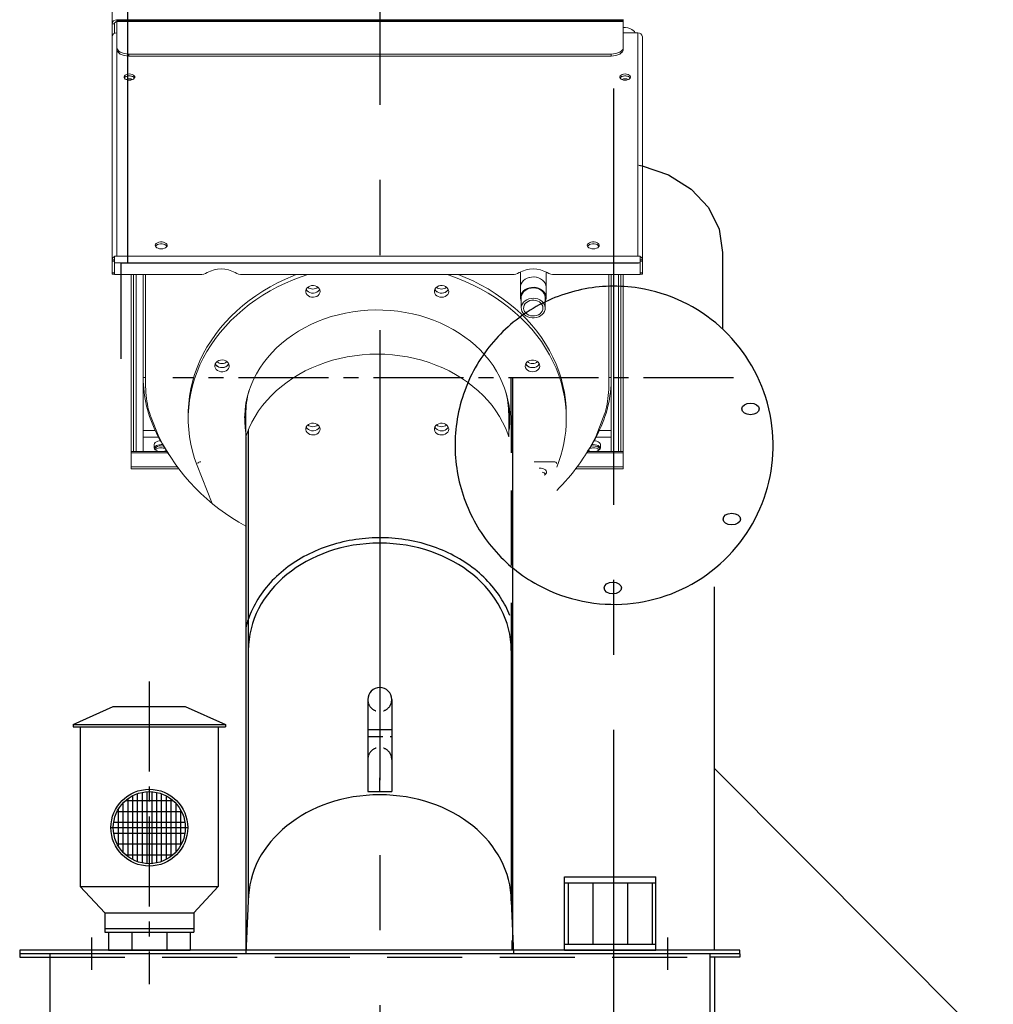
# Model space of a CAD drawing. Extents: x -76232 to -61388, y 38157 to 47645.
# Drawn here: x -64187 to -63376, y 45581 to 46401 of the extents above; entities that cross this region are included whole.
import ezdxf

# ---------------------------------------------------------------- set-up
doc = ezdxf.new("R2010")
doc.units = 0
doc.header["$LTSCALE"] = 50
doc.header["$MEASUREMENT"] = 0
for name, pattern in [('CENTER', [2, 1.25, -0.25, 0.25, -0.25]), ('CONTINUA', [0]), ('LINEA-LINEETTA', [2, 1.25, -0.25, 0.25, -0.25]), ('LINEA-LINEETTA2', [1.125, 0.75, -0.125, 0.125, -0.125]), ('NASCOSTA', [0.375, 0.25, -0.125])]:
    doc.linetypes.add(name, pattern=pattern)
doc.layers.get('0').update_dxf_attribs({"linetype": 'CONTINUA'})
for name, color, linetype in [('ASSI', 3, 'CENTER'), ('DIS_TEMP', 7, 'CONTINUA'), ('TRATT', 3, 'NASCOSTA')]:
    doc.layers.add(name, color=color, linetype=linetype)

msp = doc.modelspace()

# ---------------------------------------------------------------- linework, layer by layer
at = {"color": 7, "linetype": 'Continuous', "lineweight": 15}
for p, q in [((-64110.11, 46397.57), (-64110.11, 46605.78)), ((-64108.11, 46397.57), (-64110.11, 46397.57)), ((-64110.11, 46397.57), (-64110.11, 46388.56)), ((-64108.11, 46397.57), (-64108.11, 46389.51)), ((-64106.11, 46401.15), (-64106.11, 46400.8)), ((-64106.11, 46400.8), (-63684.11, 46400.8)), ((-64106.11, 46400.28), (-64106.11, 46400.8)), ((-64106.11, 46399.57), (-64106.11, 46400.28)), ((-64106.11, 46400.28), (-63684.11, 46400.28)), ((-64106.11, 46378.09), (-64106.11, 46399.57)), ((-63684.11, 46399.57), (-64106.11, 46399.57)), ((-63684.11, 46400.8), (-63684.11, 46401.15)), ((-63684.11, 46400.8), (-63684.11, 46400.28)), ((-63684.11, 46400.28), (-63684.11, 46399.57)), ((-63684.11, 46399.57), (-63684.11, 46378.09)), ((-64110.11, 46386.67), (-64110.11, 46388.56)), ((-64110.11, 46200.83), (-64110.11, 46386.67)), ((-63672.11, 46389.95), (-63684.11, 46389.95)), ((-63672.11, 46204.11), (-63672.11, 46389.95)), ((-63668.11, 46386.67), (-63668.11, 46200.83)), ((-64106.11, 46376.45), (-64106.11, 46378.09)), ((-63684.11, 46378.09), (-63684.11, 46376.45)), ((-63694.11, 46372.35), (-64096.11, 46372.35)), ((-64096.11, 46372.35), (-64096.11, 46370.71)), ((-63694.11, 46370.71), (-64096.11, 46370.71)), ((-63694.11, 46370.71), (-63694.11, 46372.35)), ((-64094.11, 46350.81), (-64094.11, 46351.58)), ((-64108.11, 46200.83), (-64110.11, 46200.83)), ((-64110.11, 46199.83), (-64110.11, 46200.83)), ((-64108.11, 46199.83), (-64110.11, 46199.83)), ((-64110.11, 46199.83), (-64110.11, 46190)), ((-64108.11, 46198.54), (-64108.11, 46204.11)), ((-64108.11, 46204.11), (-64106.11, 46204.11)), ((-63670.11, 46198.54), (-64108.11, 46198.54)), ((-64108.11, 46188.71), (-64108.11, 46198.54)), ((-64106.11, 46204.11), (-63672.11, 46204.11)), ((-63670.11, 46204.11), (-63672.11, 46204.11)), ((-63670.11, 46204.11), (-63670.11, 46198.54)), ((-63670.11, 46200.83), (-63668.11, 46200.83)), ((-63668.11, 46199.83), (-63670.11, 46199.83)), ((-63670.11, 46198.54), (-63670.11, 46188.71)), ((-63668.11, 46199.83), (-63668.11, 46200.83)), ((-63668.11, 46190), (-63668.11, 46199.83)), ((-64110.11, 46190), (-64108.11, 46190)), ((-64110.11, 46189.02), (-64110.11, 46190)), ((-63769.76, 46190.84), (-63769.76, 46177.98)), ((-63748.46, 46177.98), (-63748.46, 46190.84)), ((-63670.11, 46190), (-63668.11, 46190)), ((-63668.11, 46190), (-63668.11, 46189.02)), ((-64108.11, 46189.02), (-64110.11, 46189.02)), ((-64036.67, 46188.71), (-64108.11, 46188.71)), ((-64094.11, 46041.37), (-64094.11, 46188.71)), ((-64092.11, 46041.37), (-64092.11, 46188.71)), ((-64084.11, 46188.71), (-64084.11, 46102.84)), ((-64082.11, 46188.71), (-64082.11, 46097.96)), ((-63776.67, 46188.71), (-64001.55, 46188.71)), ((-63670.11, 46188.71), (-63741.55, 46188.71)), ((-63696.11, 46188.71), (-63696.11, 46097.96)), ((-63694.11, 46102.84), (-63694.11, 46188.71)), ((-63686.11, 46188.71), (-63686.11, 46041.37)), ((-63684.11, 46188.71), (-63684.11, 46041.37)), ((-63668.11, 46189.02), (-63670.11, 46189.02)), ((-63769.76, 46177.98), (-63769.76, 46169.37)), ((-63748.46, 46169.37), (-63748.46, 46177.98)), ((-63769.11, 46169.37), (-63769.11, 46160.77)), ((-63749.11, 46160.77), (-63749.11, 46169.37)), ((-64084.11, 46102.84), (-64084.11, 46058.77)), ((-63694.11, 46058.77), (-63694.11, 46102.84)), ((-63998.61, 46080.86), (-63998.61, 46072.15)), ((-63779.61, 46072.15), (-63779.61, 46080.86)), ((-64071.16, 46053.63), (-64077.42, 46069.59)), ((-64046.61, 46072.15), (-64046.61, 46068.71)), ((-63998.61, 46072.15), (-63998.61, 46053.87)), ((-63779.61, 46053.87), (-63779.61, 46072.15)), ((-63731.61, 46068.71), (-63731.61, 46072.15)), ((-63700.81, 46069.59), (-63707.06, 46053.63)), ((-64084.11, 46058.77), (-64084.11, 46053.2)), ((-63694.11, 46053.2), (-63694.11, 46058.77)), ((-64084.11, 46041.72), (-64084.11, 46053.2)), ((-63694.11, 46053.2), (-63694.11, 46041.72)), ((-64084.11, 46041.23), (-64084.11, 46041.72)), ((-64084.11, 46041.72), (-64084.07, 46041.23)), ((-64075.03, 46046.31), (-64075.03, 46045.17)), ((-64075.03, 46045.17), (-64075.03, 46044.02)), ((-63703.2, 46046.31), (-63703.2, 46045.17)), ((-63703.2, 46045.17), (-63703.2, 46044.02)), ((-63694.15, 46041.23), (-63694.11, 46041.72)), ((-63694.11, 46041.72), (-63694.11, 46041.23)), ((-64092.11, 46041.37), (-64094.11, 46041.37)), ((-64094.11, 46041.37), (-64094.11, 46041.23)), ((-64094.11, 46040.08), (-64094.11, 46041.23)), ((-64064.39, 46041.23), (-64094.11, 46041.23)), ((-64063.65, 46040.08), (-64094.11, 46040.08)), ((-64094.11, 46040.08), (-64094.11, 46028.61)), ((-64092.11, 46041.23), (-64092.11, 46041.37)), ((-63684.11, 46040.08), (-63714.57, 46040.08)), ((-63684.11, 46041.23), (-63713.83, 46041.23)), ((-63684.11, 46041.37), (-63686.11, 46041.37)), ((-63686.11, 46041.37), (-63686.11, 46041.23)), ((-63684.11, 46041.23), (-63684.11, 46041.37)), ((-63684.11, 46040.08), (-63684.11, 46041.23)), ((-63684.11, 46028.61), (-63684.11, 46040.08)), ((-64094.11, 46026.91), (-64094.11, 46028.61)), ((-64094.11, 46026.91), (-64054.49, 46026.91)), ((-63742.11, 46032.68), (-63758.26, 46032.68)), ((-63754.11, 46027.52), (-63754.25, 46027.52)), ((-63723.73, 46026.91), (-63684.11, 46026.91)), ((-63684.11, 46028.61), (-63684.11, 46026.91))]:
    msp.add_line(p, q, dxfattribs=at)
for p, q in [((-64097.18, 46577.58), (-64097.18, 46198.5)), ((-63601.4, 46207.16), (-63601.4, 46143.31)), ((-64102.53, 46198.5), (-63671.53, 46198.5)), ((-64102.53, 46118.5), (-64102.53, 46198.5)), ((-63776.03, 45625.9), (-63776.03, 46102.62)), ((-63996.53, 46059.34), (-63996.53, 45666.84)), ((-63998.73, 46053.52), (-63998.73, 45625.9)), ((-63608.03, 45625.9), (-63608.03, 45928.58)), ((-63777.53, 45888.93), (-63777.53, 45666.84)), ((-63375.84, 45544.22), (-63608.03, 45777.24)), ((-64187.03, 45625.9), (-64187.03, 45622.9)), ((-64187.03, 45622.9), (-64187.03, 45619.9)), ((-64187.03, 45619.9), (-64162.03, 45619.9)), ((-63587.02, 45619.9), (-63612.03, 45619.9)), ((-63608.03, 45619.9), (-63608.03, 45563.82))]:
    msp.add_line(p, q)
at = {"color": 8, "linetype": 'Continuous', "lineweight": 15}
for p, q in [((-64110.11, 46388.56), (-64109.38, 46388.56)), ((-64106.11, 46376.45), (-64106.11, 46204.11)), ((-64090.11, 46041.23), (-64090.11, 46188.71)), ((-63688.11, 46188.71), (-63688.11, 46041.23)), ((-64084.11, 46102.84), (-64082.11, 46102.84)), ((-63696.11, 46102.84), (-63694.11, 46102.84)), ((-64074.13, 46058.77), (-64084.11, 46058.77)), ((-63694.11, 46058.77), (-63704.09, 46058.77)), ((-64084.11, 46053.2), (-64071.35, 46053.2)), ((-64072.38, 46056.73), (-64073.04, 46056.51)), ((-63706.88, 46053.2), (-63694.11, 46053.2)), ((-63705.85, 46056.73), (-63705.18, 46056.51)), ((-64055.77, 46028.61), (-64094.11, 46028.61)), ((-63684.11, 46028.61), (-63722.45, 46028.61))]:
    msp.add_line(p, q, dxfattribs=at)
at = {"color": 252, "linetype": 'NASCOSTA', "ltscale": 5}
for p, q in [((-63777.76, 46102.62), (-63776.98, 45625.9)), ((-64162.03, 45619.9), (-63612.03, 45619.9))]:
    msp.add_line(p, q, dxfattribs=at)
at = {"color": 7, "linetype": 'Continuous', "lineweight": 15, "flags": 128}
for points in [[(-63674.29, 46389.95), (-63674.3, 46390), (-63674.87, 46391.08), (-63675.8, 46392.07), (-63677.04, 46392.94), (-63678.56, 46393.65), (-63680.29, 46394.18), (-63682.16, 46394.51), (-63684.11, 46394.62)], [(-64106.11, 46378.09), (-64105.92, 46376.97), (-64105.35, 46375.89), (-64104.43, 46374.9), (-64103.18, 46374.03), (-64101.67, 46373.32), (-64099.94, 46372.79), (-64098.06, 46372.46), (-64096.11, 46372.35)], [(-63694.11, 46372.35), (-63692.16, 46372.46), (-63690.29, 46372.79), (-63688.56, 46373.32), (-63687.04, 46374.03), (-63685.8, 46374.9), (-63684.87, 46375.89), (-63684.3, 46376.97), (-63684.11, 46378.09)], [(-64096.11, 46370.71), (-64098.06, 46370.82), (-64099.94, 46371.15), (-64101.67, 46371.68), (-64103.18, 46372.39), (-64104.43, 46373.26), (-64105.35, 46374.25), (-64105.92, 46375.33), (-64106.11, 46376.45)], [(-63684.11, 46376.45), (-63684.3, 46375.33), (-63684.87, 46374.25), (-63685.8, 46373.26), (-63687.04, 46372.39), (-63688.56, 46371.68), (-63690.29, 46371.15), (-63692.16, 46370.82), (-63694.11, 46370.71)], [(-64095.61, 46350.66), (-64094.34, 46350.76), (-64093.18, 46351.07), (-64092.21, 46351.55), (-64091.52, 46352.17), (-64091.16, 46352.87), (-64091.16, 46353.61), (-64091.52, 46354.31), (-64092.21, 46354.93), (-64093.18, 46355.41), (-64094.34, 46355.72), (-64095.61, 46355.82), (-64096.88, 46355.72), (-64098.04, 46355.41), (-64099.01, 46354.93), (-64099.71, 46354.31), (-64100.07, 46353.61), (-64100.07, 46352.87), (-64099.71, 46352.17), (-64099.01, 46351.55), (-64098.04, 46351.07), (-64096.88, 46350.76), (-64095.61, 46350.66)], [(-64091.34, 46352.42), (-64091.52, 46352.67), (-64092.21, 46353.29), (-64093.18, 46353.77), (-64094.34, 46354.08), (-64095.61, 46354.18), (-64096.88, 46354.08), (-64098.04, 46353.77), (-64099.01, 46353.29), (-64099.71, 46352.67), (-64099.88, 46352.42)], [(-64099.88, 46352.42), (-64099.4, 46353), (-64098.56, 46353.55), (-64097.48, 46353.95), (-64096.25, 46354.16), (-64094.97, 46354.16), (-64093.74, 46353.95), (-64092.67, 46353.55), (-64091.83, 46353), (-64091.34, 46352.42)], [(-63682.61, 46350.66), (-63683.88, 46350.76), (-63685.04, 46351.07), (-63686.01, 46351.55), (-63686.71, 46352.17), (-63687.07, 46352.87), (-63687.07, 46353.61), (-63686.71, 46354.31), (-63686.01, 46354.93), (-63685.04, 46355.41), (-63683.88, 46355.72), (-63682.61, 46355.82), (-63681.34, 46355.72), (-63680.18, 46355.41), (-63679.21, 46354.93), (-63678.52, 46354.31), (-63678.16, 46353.61), (-63678.16, 46352.87), (-63678.52, 46352.17), (-63679.21, 46351.55), (-63680.18, 46351.07), (-63681.34, 46350.76), (-63682.61, 46350.66)], [(-63686.88, 46352.42), (-63686.71, 46352.67), (-63686.01, 46353.29), (-63685.04, 46353.77), (-63683.88, 46354.08), (-63682.61, 46354.18), (-63681.34, 46354.08), (-63680.18, 46353.77), (-63679.21, 46353.29), (-63678.52, 46352.67), (-63678.34, 46352.42)], [(-63678.34, 46352.42), (-63678.83, 46353), (-63679.67, 46353.55), (-63680.74, 46353.95), (-63681.97, 46354.16), (-63683.25, 46354.16), (-63684.48, 46353.95), (-63685.56, 46353.55), (-63686.4, 46353), (-63686.88, 46352.42)], [(-64069.11, 46210.13), (-64067.76, 46210.24), (-64066.51, 46210.55), (-64065.46, 46211.04), (-64064.67, 46211.68), (-64064.22, 46212.42), (-64064.12, 46213.2), (-64064.4, 46213.96), (-64065.03, 46214.65), (-64065.96, 46215.22), (-64067.12, 46215.63), (-64068.43, 46215.84), (-64069.79, 46215.84), (-64071.1, 46215.63), (-64072.27, 46215.22), (-64073.2, 46214.65), (-64073.82, 46213.96), (-64074.1, 46213.2), (-64074.01, 46212.42), (-64073.55, 46211.68), (-64072.77, 46211.04), (-64071.71, 46210.55), (-64070.46, 46210.24), (-64069.11, 46210.13)], [(-64064.32, 46212.18), (-64064.4, 46212.32), (-64065.03, 46213.02), (-64065.96, 46213.59), (-64067.12, 46213.99), (-64068.43, 46214.2), (-64069.79, 46214.2), (-64071.1, 46213.99), (-64072.27, 46213.59), (-64073.2, 46213.02), (-64073.82, 46212.32), (-64073.9, 46212.18)], [(-64064.32, 46212.18), (-64064.4, 46212.32), (-64065.03, 46213.02), (-64065.96, 46213.59), (-64067.12, 46213.99), (-64068.43, 46214.2), (-64069.79, 46214.2), (-64071.1, 46213.99), (-64072.27, 46213.59), (-64073.2, 46213.02), (-64073.82, 46212.32), (-64073.9, 46212.18)], [(-63709.11, 46210.13), (-63710.46, 46210.24), (-63711.71, 46210.55), (-63712.77, 46211.04), (-63713.55, 46211.68), (-63714.01, 46212.42), (-63714.1, 46213.2), (-63713.82, 46213.96), (-63713.2, 46214.65), (-63712.27, 46215.22), (-63711.1, 46215.63), (-63709.79, 46215.84), (-63708.43, 46215.84), (-63707.12, 46215.63), (-63705.96, 46215.22), (-63705.03, 46214.65), (-63704.4, 46213.96), (-63704.12, 46213.2), (-63704.22, 46212.42), (-63704.67, 46211.68), (-63705.46, 46211.04), (-63706.51, 46210.55), (-63707.76, 46210.24), (-63709.11, 46210.13)], [(-63713.9, 46212.18), (-63713.82, 46212.32), (-63713.2, 46213.02), (-63712.27, 46213.59), (-63711.1, 46213.99), (-63709.79, 46214.2), (-63708.43, 46214.2), (-63707.12, 46213.99), (-63705.96, 46213.59), (-63705.03, 46213.02), (-63704.4, 46212.32), (-63704.32, 46212.18)], [(-63713.9, 46212.18), (-63713.82, 46212.32), (-63713.2, 46213.02), (-63712.27, 46213.59), (-63711.1, 46213.99), (-63709.79, 46214.2), (-63708.43, 46214.2), (-63707.12, 46213.99), (-63705.96, 46213.59), (-63705.03, 46213.02), (-63704.4, 46212.32), (-63704.32, 46212.18)], [(-63956.64, 46188.71), (-63959.12, 46187.72), (-63965.7, 46184.88), (-63972.12, 46181.8), (-63978.35, 46178.46), (-63984.38, 46174.89), (-63990.19, 46171.09), (-63995.78, 46167.07), (-64001.14, 46162.84), (-64006.24, 46158.4), (-64011.08, 46153.78), (-64015.65, 46148.97), (-64019.94, 46143.99), (-64023.93, 46138.85), (-64027.63, 46133.56), (-64031.01, 46128.13), (-64034.08, 46122.58), (-64036.83, 46116.91), (-64039.24, 46111.15), (-64041.33, 46105.3), (-64043.07, 46099.37), (-64044.46, 46093.39), (-64045.51, 46087.35), (-64046.22, 46081.29), (-64046.57, 46075.2), (-64046.61, 46072.15)], [(-63946.96, 46188.71), (-63952.38, 46186.86), (-63959.12, 46184.28), (-63965.7, 46181.44), (-63972.12, 46178.35), (-63978.35, 46175.02), (-63984.38, 46171.45), (-63990.19, 46167.65), (-63995.78, 46163.63), (-64001.14, 46159.4), (-64006.24, 46154.96), (-64011.08, 46150.33), (-64015.65, 46145.53), (-64019.94, 46140.54), (-64023.93, 46135.4), (-64027.63, 46130.11), (-64031.01, 46124.69), (-64034.08, 46119.14), (-64036.83, 46113.47), (-64039.24, 46107.71), (-64041.33, 46101.86), (-64043.07, 46095.93), (-64044.46, 46089.94), (-64045.51, 46083.91), (-64046.22, 46077.84), (-64046.57, 46071.76), (-64046.57, 46065.66), (-64046.22, 46059.57), (-64045.51, 46053.51), (-64044.46, 46047.47), (-64043.07, 46041.49), (-64041.33, 46035.56), (-64039.24, 46029.71), (-64026.66, 45997.93)], [(-63731.61, 46068.71), (-63731.79, 46074.8), (-63732.31, 46080.88), (-63733.19, 46086.93), (-63734.42, 46092.94), (-63735.99, 46098.9), (-63737.9, 46104.79), (-63740.15, 46110.6), (-63742.73, 46116.32), (-63745.63, 46121.93), (-63748.86, 46127.42), (-63752.4, 46132.78), (-63756.25, 46137.99), (-63760.39, 46143.06), (-63764.82, 46147.95), (-63769.53, 46152.67), (-63774.5, 46157.2), (-63779.73, 46161.54), (-63785.21, 46165.67), (-63790.91, 46169.58), (-63796.84, 46173.26), (-63802.97, 46176.72), (-63809.29, 46179.93), (-63815.79, 46182.89), (-63822.46, 46185.6), (-63829.27, 46188.05), (-63831.27, 46188.71)], [(-63731.61, 46072.15), (-63731.79, 46078.24), (-63732.31, 46084.32), (-63733.19, 46090.37), (-63734.42, 46096.39), (-63735.99, 46102.34), (-63737.9, 46108.23), (-63740.15, 46114.04), (-63742.73, 46119.76), (-63745.63, 46125.37), (-63748.86, 46130.86), (-63752.4, 46136.22), (-63756.25, 46141.44), (-63760.39, 46146.5), (-63764.82, 46151.39), (-63769.53, 46156.11), (-63774.5, 46160.65), (-63779.73, 46164.98), (-63785.21, 46169.11), (-63790.91, 46173.02), (-63796.84, 46176.71), (-63802.97, 46180.16), (-63809.29, 46183.37), (-63815.79, 46186.33), (-63821.59, 46188.71)], [(-63769.76, 46177.98), (-63769.65, 46179.25), (-63769.18, 46180.82), (-63768.37, 46182.29), (-63767.25, 46183.61), (-63765.85, 46184.73), (-63764.22, 46185.63), (-63762.41, 46186.27), (-63760.49, 46186.63), (-63758.53, 46186.69), (-63756.59, 46186.45), (-63754.73, 46185.93), (-63753.02, 46185.13), (-63751.52, 46184.09), (-63750.28, 46182.85), (-63749.33, 46181.43), (-63748.72, 46179.9), (-63748.47, 46178.31), (-63748.46, 46177.98)], [(-63748.46, 46177.98), (-63748.47, 46178.29), (-63748.72, 46179.89), (-63749.33, 46181.42), (-63750.27, 46182.84), (-63751.51, 46184.08), (-63753.01, 46185.12), (-63754.71, 46185.92), (-63756.57, 46186.45), (-63758.52, 46186.69), (-63760.48, 46186.63), (-63762.4, 46186.28), (-63764.2, 46185.64), (-63765.83, 46184.74), (-63767.24, 46183.62), (-63768.36, 46182.3), (-63769.18, 46180.83), (-63769.64, 46179.27), (-63769.76, 46177.98)], [(-63936.69, 46174.66), (-63936.88, 46175.88), (-63937.43, 46177.03), (-63938.31, 46178.03), (-63939.47, 46178.81), (-63940.83, 46179.33), (-63942.31, 46179.57), (-63943.81, 46179.49), (-63945.24, 46179.11), (-63946.51, 46178.45), (-63947.54, 46177.55), (-63948.27, 46176.47), (-63948.64, 46175.28), (-63948.64, 46174.04), (-63948.27, 46172.85), (-63947.54, 46171.77), (-63946.51, 46170.87), (-63945.24, 46170.21), (-63943.81, 46169.83), (-63942.31, 46169.76), (-63940.83, 46169.99), (-63939.47, 46170.51), (-63938.31, 46171.3), (-63937.43, 46172.29), (-63936.88, 46173.44), (-63936.69, 46174.66)], [(-63948.31, 46176.38), (-63948.27, 46176.29), (-63947.54, 46175.21), (-63946.51, 46174.31), (-63945.24, 46173.65), (-63943.81, 46173.27), (-63942.31, 46173.2), (-63940.83, 46173.43), (-63939.47, 46173.95), (-63938.31, 46174.74), (-63937.43, 46175.73), (-63937.07, 46176.38)], [(-63948.31, 46176.38), (-63948.27, 46176.29), (-63947.54, 46175.21), (-63946.51, 46174.31), (-63945.24, 46173.65), (-63943.81, 46173.27), (-63942.31, 46173.2), (-63940.83, 46173.43), (-63939.47, 46173.95), (-63938.31, 46174.74), (-63937.43, 46175.73), (-63937.07, 46176.38)], [(-63831.29, 46171.19), (-63830.37, 46172.16), (-63829.77, 46173.29), (-63829.54, 46174.51), (-63829.68, 46175.73), (-63830.19, 46176.89), (-63831.04, 46177.91), (-63832.16, 46178.73), (-63833.5, 46179.28), (-63834.97, 46179.55), (-63836.47, 46179.51), (-63837.92, 46179.17), (-63839.21, 46178.54), (-63840.28, 46177.67), (-63841.04, 46176.61), (-63841.46, 46175.43), (-63841.51, 46174.2), (-63841.18, 46173), (-63840.5, 46171.9), (-63839.5, 46170.97), (-63838.26, 46170.28), (-63836.85, 46169.86), (-63835.35, 46169.75), (-63833.86, 46169.94), (-63832.48, 46170.43), (-63831.29, 46171.19)], [(-63841.16, 46176.38), (-63841.11, 46176.29), (-63840.39, 46175.21), (-63839.36, 46174.31), (-63838.09, 46173.65), (-63836.66, 46173.27), (-63835.16, 46173.2), (-63833.68, 46173.43), (-63832.32, 46173.95), (-63831.16, 46174.74), (-63830.28, 46175.73), (-63829.92, 46176.38)], [(-63831.29, 46174.63), (-63830.37, 46175.6), (-63829.92, 46176.38)], [(-63748.47, 46169.69), (-63748.72, 46171.29), (-63749.33, 46172.82), (-63750.27, 46174.23), (-63751.51, 46175.48), (-63753.01, 46176.52), (-63754.71, 46177.32), (-63756.57, 46177.85), (-63758.52, 46178.08), (-63760.48, 46178.02), (-63762.4, 46177.67), (-63764.2, 46177.04), (-63765.83, 46176.14), (-63767.24, 46175.01), (-63768.36, 46173.69), (-63769.18, 46172.23), (-63769.64, 46170.66), (-63769.75, 46169.06), (-63769.5, 46167.46), (-63769.11, 46166.37)], [(-63749.11, 46169.37), (-63749.12, 46169.67), (-63749.37, 46171.21), (-63749.97, 46172.69), (-63750.9, 46174.05), (-63752.13, 46175.24), (-63753.61, 46176.21), (-63755.29, 46176.94), (-63757.11, 46177.4), (-63759, 46177.56), (-63760.89, 46177.43), (-63762.72, 46177.01), (-63764.42, 46176.31), (-63765.93, 46175.36), (-63767.19, 46174.2), (-63768.16, 46172.86), (-63768.8, 46171.39), (-63769.09, 46169.85), (-63769.11, 46169.37)], [(-63749.12, 46161.07), (-63749.37, 46162.61), (-63749.97, 46164.09), (-63750.9, 46165.45), (-63752.13, 46166.63), (-63753.61, 46167.61), (-63755.29, 46168.34), (-63757.11, 46168.79), (-63759, 46168.96), (-63760.89, 46168.83), (-63762.72, 46168.41), (-63764.42, 46167.71), (-63765.93, 46166.76), (-63767.19, 46165.6), (-63768.16, 46164.26), (-63768.8, 46162.79), (-63769.09, 46161.25), (-63769.03, 46159.69), (-63768.6, 46158.18), (-63767.83, 46156.75), (-63766.74, 46155.47), (-63765.38, 46154.39), (-63763.79, 46153.53), (-63762.04, 46152.94), (-63760.17, 46152.62), (-63758.27, 46152.61), (-63756.4, 46152.88), (-63754.63, 46153.45), (-63753.02, 46154.27), (-63751.63, 46155.34), (-63750.51, 46156.59), (-63749.7, 46158), (-63749.23, 46159.51), (-63749.12, 46161.07)], [(-63751.07, 46161.01), (-63751.3, 46162.37), (-63751.88, 46163.67), (-63752.78, 46164.84), (-63753.95, 46165.83), (-63755.34, 46166.6), (-63756.9, 46167.11), (-63758.56, 46167.35), (-63760.24, 46167.3), (-63761.88, 46166.96), (-63763.39, 46166.36), (-63764.71, 46165.51), (-63765.79, 46164.45), (-63766.58, 46163.23), (-63767.04, 46161.9), (-63767.16, 46160.53), (-63766.92, 46159.16), (-63766.34, 46157.87), (-63765.45, 46156.7), (-63764.28, 46155.71), (-63762.88, 46154.94), (-63761.32, 46154.43), (-63759.66, 46154.19), (-63757.98, 46154.24), (-63756.35, 46154.58), (-63754.84, 46155.18), (-63753.51, 46156.03), (-63752.43, 46157.09), (-63751.64, 46158.31), (-63751.18, 46159.63), (-63751.07, 46161.01)], [(-63778.61, 46068.71), (-63778.79, 46073.83), (-63779.32, 46078.93), (-63780.2, 46084.01), (-63781.43, 46089.03), (-63783.01, 46093.99), (-63784.92, 46098.86), (-63787.17, 46103.64), (-63789.75, 46108.31), (-63792.64, 46112.85), (-63795.85, 46117.25), (-63799.35, 46121.5), (-63803.14, 46125.57), (-63807.2, 46129.47), (-63811.53, 46133.16), (-63816.11, 46136.66), (-63820.92, 46139.93), (-63825.95, 46142.98), (-63831.18, 46145.79), (-63836.59, 46148.35), (-63842.18, 46150.65), (-63847.91, 46152.7), (-63853.78, 46154.47), (-63859.76, 46155.97), (-63865.83, 46157.19), (-63871.98, 46158.13), (-63878.18, 46158.78), (-63884.42, 46159.14), (-63890.68, 46159.22), (-63896.92, 46159), (-63903.15, 46158.49), (-63909.33, 46157.7), (-63915.44, 46156.62), (-63921.47, 46155.26), (-63927.39, 46153.62), (-63933.2, 46151.71), (-63938.86, 46149.53), (-63944.36, 46147.1), (-63949.69, 46144.41), (-63954.82, 46141.48), (-63959.74, 46138.32), (-63964.43, 46134.94), (-63968.89, 46131.34), (-63973.09, 46127.54), (-63977.01, 46123.56), (-63980.66, 46119.4), (-63984.02, 46115.07), (-63987.07, 46110.6), (-63989.8, 46105.99), (-63992.22, 46101.27), (-63994.3, 46096.44), (-63996.05, 46091.52), (-63997.45, 46086.52), (-63998.51, 46081.48), (-63999.21, 46076.39), (-63999.57, 46071.27), (-63999.57, 46066.15), (-63999.21, 46061.03), (-63998.61, 46056.56)], [(-64014.21, 46116.07), (-64015.4, 46116.83), (-64016.78, 46117.32), (-64018.27, 46117.51), (-64019.76, 46117.39), (-64021.18, 46116.97), (-64022.42, 46116.28), (-64023.42, 46115.36), (-64024.1, 46114.26), (-64024.43, 46113.06), (-64024.38, 46111.83), (-64023.96, 46110.64), (-64023.2, 46109.58), (-64022.13, 46108.71), (-64020.84, 46108.08), (-64019.39, 46107.74), (-64017.89, 46107.7), (-64016.42, 46107.97), (-64015.08, 46108.53), (-64013.95, 46109.35), (-64013.11, 46110.36), (-64012.6, 46111.52), (-64012.46, 46112.75), (-64012.69, 46113.97), (-64013.29, 46115.1), (-64014.21, 46116.07)], [(-63779.5, 46053.52), (-63780.38, 46056.06), (-63782.35, 46060.97), (-63784.66, 46065.79), (-63787.3, 46070.49), (-63790.24, 46075.07), (-63793.5, 46079.5), (-63797.05, 46083.78), (-63800.88, 46087.89), (-63804.99, 46091.82), (-63809.36, 46095.56), (-63813.97, 46099.09), (-63818.82, 46102.41), (-63823.89, 46105.5), (-63829.16, 46108.35), (-63834.61, 46110.96), (-63840.23, 46113.32), (-63846, 46115.41), (-63851.91, 46117.24), (-63857.93, 46118.8), (-63864.05, 46120.09), (-63870.25, 46121.09), (-63876.5, 46121.8), (-63882.8, 46122.24), (-63889.11, 46122.38), (-63895.43, 46122.24), (-63901.72, 46121.8), (-63907.97, 46121.09), (-63914.17, 46120.09), (-63920.29, 46118.8), (-63926.31, 46117.24), (-63932.22, 46115.41), (-63937.99, 46113.32), (-63943.62, 46110.96), (-63949.07, 46108.35), (-63954.34, 46105.5), (-63959.4, 46102.41), (-63964.25, 46099.09), (-63968.87, 46095.56), (-63973.23, 46091.82), (-63977.34, 46087.89), (-63981.18, 46083.78), (-63984.73, 46079.5), (-63987.98, 46075.07), (-63990.93, 46070.49), (-63993.56, 46065.79), (-63995.87, 46060.97), (-63997.85, 46056.06), (-63998.73, 46053.52)], [(-63759.77, 46107.68), (-63758.28, 46107.84), (-63756.88, 46108.29), (-63755.66, 46109.01), (-63754.7, 46109.96), (-63754.06, 46111.08), (-63753.78, 46112.29), (-63753.88, 46113.52), (-63754.34, 46114.69), (-63755.15, 46115.73), (-63756.24, 46116.57), (-63757.56, 46117.17), (-63759.02, 46117.47), (-63760.52, 46117.47), (-63761.98, 46117.17), (-63763.3, 46116.57), (-63764.39, 46115.73), (-63765.2, 46114.69), (-63765.66, 46113.52), (-63765.76, 46112.29), (-63765.48, 46111.08), (-63764.83, 46109.96), (-63763.88, 46109.01), (-63762.66, 46108.29), (-63761.26, 46107.84), (-63759.77, 46107.68)], [(-64024.08, 46114.32), (-64024.03, 46114.23), (-64023.31, 46113.15), (-64022.28, 46112.25), (-64021.01, 46111.59), (-64019.58, 46111.21), (-64018.08, 46111.13), (-64016.6, 46111.36), (-64015.24, 46111.89), (-64014.08, 46112.67), (-64013.2, 46113.67), (-64012.83, 46114.32)], [(-64024.08, 46114.32), (-64023.96, 46114.09), (-64023.2, 46113.02), (-64022.13, 46112.15), (-64020.84, 46111.53), (-64019.39, 46111.18), (-64017.89, 46111.14), (-64016.42, 46111.41), (-64015.08, 46111.97), (-64013.95, 46112.79), (-64013.11, 46113.81), (-64012.83, 46114.32)], [(-63765.39, 46114.32), (-63765.35, 46114.23), (-63764.62, 46113.15), (-63763.59, 46112.25), (-63762.32, 46111.59), (-63760.89, 46111.21), (-63759.39, 46111.13), (-63757.91, 46111.36), (-63756.55, 46111.89), (-63755.4, 46112.67), (-63754.51, 46113.67), (-63754.15, 46114.32)], [(-63999.53, 46072.15), (-63999.21, 46067.92), (-63998.61, 46063.44)], [(-63936.69, 46059.95), (-63936.88, 46061.17), (-63937.43, 46062.31), (-63938.31, 46063.31), (-63939.47, 46064.1), (-63940.83, 46064.62), (-63942.31, 46064.85), (-63943.81, 46064.77), (-63945.24, 46064.39), (-63946.51, 46063.73), (-63947.54, 46062.83), (-63948.27, 46061.75), (-63948.64, 46060.56), (-63948.64, 46059.33), (-63948.27, 46058.14), (-63947.54, 46057.06), (-63946.51, 46056.16), (-63945.24, 46055.5), (-63943.81, 46055.12), (-63942.31, 46055.04), (-63940.83, 46055.27), (-63939.47, 46055.8), (-63938.31, 46056.58), (-63937.43, 46057.58), (-63936.88, 46058.72), (-63936.69, 46059.95)], [(-63948.31, 46061.67), (-63948.27, 46061.58), (-63947.54, 46060.5), (-63946.51, 46059.6), (-63945.24, 46058.94), (-63943.81, 46058.56), (-63942.31, 46058.48), (-63940.83, 46058.71), (-63939.47, 46059.24), (-63938.31, 46060.02), (-63937.43, 46061.02), (-63937.07, 46061.67)], [(-63948.31, 46061.67), (-63948.27, 46061.58), (-63947.54, 46060.5), (-63946.51, 46059.6), (-63945.24, 46058.94), (-63943.81, 46058.56), (-63942.31, 46058.48), (-63940.83, 46058.71), (-63939.47, 46059.24), (-63938.31, 46060.02), (-63937.43, 46061.02), (-63937.07, 46061.67)], [(-63831.29, 46056.47), (-63830.37, 46057.44), (-63829.77, 46058.57), (-63829.54, 46059.79), (-63829.68, 46061.02), (-63830.19, 46062.18), (-63831.04, 46063.2), (-63832.16, 46064.01), (-63833.5, 46064.57), (-63834.97, 46064.84), (-63836.47, 46064.8), (-63837.92, 46064.46), (-63839.21, 46063.83), (-63840.28, 46062.96), (-63841.04, 46061.9), (-63841.46, 46060.71), (-63841.51, 46059.48), (-63841.18, 46058.28), (-63840.5, 46057.18), (-63839.5, 46056.26), (-63838.26, 46055.57), (-63836.85, 46055.15), (-63835.35, 46055.03), (-63833.86, 46055.23), (-63832.48, 46055.71), (-63831.29, 46056.47)], [(-63831.29, 46059.91), (-63830.37, 46060.88), (-63829.92, 46061.67)], [(-63831.29, 46059.91), (-63830.37, 46060.88), (-63829.92, 46061.67)], [(-64069.79, 46050.31), (-64070.59, 46050.22), (-64071.97, 46049.91), (-64073.18, 46049.42), (-64074.14, 46048.77), (-64074.79, 46048), (-64075.09, 46047.16), (-64075.03, 46046.31)], [(-63703.2, 46046.31), (-63703.13, 46047.16), (-63703.43, 46048), (-63704.09, 46048.77), (-63705.04, 46049.42), (-63706.25, 46049.91), (-63707.64, 46050.22), (-63708.44, 46050.31)], [(-64075.03, 46045.17), (-64075.09, 46044.31), (-64074.79, 46043.48), (-64074.14, 46042.71), (-64073.18, 46042.06), (-64071.97, 46041.57), (-64070.59, 46041.26), (-64070.39, 46041.23)], [(-64067.9, 46046.98), (-64069.11, 46047.05), (-64070.59, 46046.95), (-64071.97, 46046.64), (-64073.18, 46046.14), (-64074.14, 46045.49), (-64074.79, 46044.72), (-64075.03, 46044.18)], [(-64067.16, 46045.72), (-64067.62, 46045.8), (-64069.11, 46045.9)], [(-63709.11, 46045.9), (-63710.6, 46045.8), (-63711.07, 46045.72)], [(-63703.2, 46044.18), (-63703.43, 46044.72), (-63704.09, 46045.49), (-63705.04, 46046.14), (-63706.25, 46046.64), (-63707.64, 46046.95), (-63709.11, 46047.05), (-63710.32, 46046.98)], [(-63707.83, 46041.23), (-63707.64, 46041.26), (-63706.25, 46041.57), (-63705.04, 46042.06), (-63704.09, 46042.71), (-63703.43, 46043.48), (-63703.13, 46044.31), (-63703.2, 46045.17)], [(-64036.11, 46032.68), (-64036.6, 46032.66), (-64037.07, 46032.57), (-64037.5, 46032.44), (-64037.88, 46032.26), (-64038.19, 46032.05), (-64038.42, 46031.8), (-64038.56, 46031.53), (-64038.61, 46031.25)], [(-63750.1, 46021.52), (-63749.49, 46021.89), (-63748.68, 46022.61), (-63748.22, 46023.43), (-63748.12, 46024.3), (-63748.41, 46025.14), (-63749.05, 46025.92), (-63750, 46026.59), (-63751.22, 46027.1), (-63752.62, 46027.41), (-63754.11, 46027.52)], [(-63739.61, 46031.25), (-63739.66, 46031.53), (-63739.8, 46031.8), (-63740.03, 46032.05), (-63740.34, 46032.26), (-63740.72, 46032.44), (-63741.16, 46032.57), (-63741.62, 46032.66), (-63742.11, 46032.68)]]:
    msp.add_lwpolyline(points, dxfattribs=at)
msp.add_lwpolyline([(-63671.29, 46279.7), (-63668.27, 46279.36), (-63646.37, 46271.84), (-63627.61, 46259.93), (-63613.27, 46244.44), (-63604.32, 46226.44), (-63601.4, 46207.16)])
at = {"color": 7, "linetype": 'Continuous', "lineweight": 15}
for centre, radius, start, end in [((-64106.44, 46397.17), 3.69, 84.88816, 173.75689), ((-64106.28, 46397.37), 1.85, 84.88827, 173.75673), ((-64106.44, 46386.27), 3.69, 84.88736, 173.75769), ((-63671.78, 46386.27), 3.69, 6.2426, 95.1125), ((-64095.61, 46344.59), 7.15, 67.46506, 112.53494), ((-63682.61, 46344.59), 7.15, 67.465, 112.535), ((-64106.88, 46200.68), 3.23, 112.33459, 177.31263), ((-63671.34, 46200.68), 3.23, 2.68751, 67.66546), ((-64036.6, 46200.25), 11.54, 269.62774, 300.09762), ((-64019.11, 46169.94), 23.45, 60.07767, 119.92233), ((-64001.63, 46200.25), 11.54, 239.90237, 270.37226), ((-63776.6, 46200.25), 11.54, 269.6277, 300.09763), ((-63759.11, 46169.94), 23.45, 60.07767, 119.92233), ((-63741.63, 46200.25), 11.54, 239.90237, 270.3723), ((-63942.69, 46183.49), 6.88, 231.51603, 308.48397), ((-63835.48, 46179.72), 6.59, 210.43474, 309.39016), ((-63835.54, 46183.49), 6.88, 231.51607, 308.48393), ((-63755.83, 46169.39), 7.37, 335.76996, 2.29779), ((-64018.46, 46121.43), 6.88, 231.51605, 308.48395), ((-63759.77, 46121.43), 6.88, 231.51607, 308.48393), ((-63760.03, 46117.2), 6.08, 208.29274, 272.48484), ((-63759.46, 46117.12), 6.01, 267.06035, 332.16207), ((-63980.23, 46103.18), 103.88, 180.18534, 206.69484), ((-63797.99, 46103.18), 103.88, 333.3052, 359.8146), ((-63980.88, 46097.99), 101.23, 180.01422, 191.29331), ((-63924.31, 46072.1), 74.3, 164.5619, 179.95942), ((-63924.35, 46072.1), 74.26, 164.55746, 179.96386), ((-63854.01, 46072.08), 74.4, 0.05074, 15.42798), ((-63853.89, 46072.1), 74.27, 0.03742, 15.4413), ((-63797.34, 46097.99), 101.23, 348.70666, 359.98577), ((-64013.28, 46094.77), 68.9, 193.94542, 201.43255), ((-63764.94, 46094.77), 68.9, 338.56741, 346.05467), ((-63925.16, 46072.16), 74.45, 181.33441, 189.40219), ((-63853.18, 46075.62), 74.57, 350.60287, 357.33488), ((-63853.14, 46072.17), 74.53, 350.60201, 358.66155), ((-63853.1, 46068.72), 74.49, 350.60099, 359.98893), ((-63839.51, 46068.89), 107.9, 337.78591, 359.90565), ((-63942.69, 46068.78), 6.88, 231.51603, 308.48397), ((-63835.48, 46065), 6.59, 210.43474, 309.39016), ((-63835.54, 46068.78), 6.89, 231.54004, 308.00415), ((-63924.79, 46130.32), 165.61, 206.46654, 214.01023), ((-63916.68, 46131.43), 172.97, 206.73213, 241.68212), ((-63861.54, 46131.43), 172.97, 314.82527, 333.2679), ((-63853.44, 46130.32), 165.61, 325.98984, 333.53346), ((-64073.11, 46045.74), 2.01, 163.39125, 196.60875), ((-64069.77, 46039.44), 6.49, 84.19893, 141.03039), ((-64069.45, 46036.47), 7.8, 87.54263, 126.92542), ((-64069.02, 46034.92), 9.35, 71.00953, 90.58691), ((-64068.71, 46049.24), 8.06, 276.24853, 297.80715), ((-63709.51, 46049.24), 8.06, 242.19191, 263.75221), ((-63709.21, 46034.92), 9.35, 89.41294, 108.9906), ((-63708.55, 46039.22), 6.71, 39.96276, 94.80792), ((-63708.78, 46036.47), 7.8, 53.0747, 92.45736), ((-63705.12, 46045.74), 2.01, 343.38941, 16.61059), ((-63752.93, 46018.17), 5.92, 46.25104, 78.26942)]:
    msp.add_arc(centre, radius, start, end, dxfattribs=at)
at = {"color": 252, "linetype": 'NASCOSTA', "ltscale": 200}
msp.add_arc((-63691.79, 46046.43), 132.5, 81.09962, 244.03356, dxfattribs=at)
msp.add_arc((-63691.79, 46046.43), 132.5, 244.03356, 81.09962)
for centre in [(-63578.13, 46076.77), (-63593.81, 45984.98), (-63692.9, 45927.58)]:
    msp.add_ellipse(centre, major_axis=(7.24, 0), ratio=0.672466)
at = {"layer": 'ASSI', "color": 2, "linetype": 'LINEA-LINEETTA2', "ltscale": 10}
for p, q in [((-63887.03, 46704.97), (-63887.03, 44478.83)), ((-63692.03, 44309.41), (-63692.03, 46343.63))]:
    msp.add_line(p, q, dxfattribs=at)
at = {"layer": 'ASSI', "color": 2, "linetype": 'LINEA-LINEETTA2', "ltscale": 2}
for p, q in [((-63592.29, 46102.62), (-64059.53, 46102.62)), ((-64079.03, 45849.72), (-64079.03, 45597.65))]:
    msp.add_line(p, q, dxfattribs=at)
at = {"layer": 'ASSI', "color": 252}
for p, q in [((-63897.03, 45809.67), (-63877.03, 45809.67)), ((-63887.03, 45758.06), (-63887.03, 45769.41))]:
    msp.add_line(p, q, dxfattribs=at)
at = {"layer": 'ASSI', "color": 2, "linetype": 'LINEA-LINEETTA2', "ltscale": 12}
msp.add_line((-64111.03, 45727.9), (-64047.03, 45727.9), dxfattribs=at)
at = {"layer": 'ASSI', "color": 2, "linetype": 'LINEA-LINEETTA', "ltscale": 5}
for p, q in [((-64127.03, 45609.43), (-64127.03, 45636.37)), ((-63647.03, 45609.43), (-63647.03, 45636.37))]:
    msp.add_line(p, q, dxfattribs=at)
at = {"layer": 'DIS_TEMP'}
for p, q in [((-64142.53, 45813.9), (-64109.03, 45828.9)), ((-64109.03, 45828.9), (-64049.03, 45828.9)), ((-64049.03, 45828.9), (-64015.53, 45813.9)), ((-63897.03, 45834.67), (-63897.03, 45758.06)), ((-63877.03, 45834.67), (-63877.03, 45758.06)), ((-64142.53, 45813.9), (-64015.53, 45813.9)), ((-64142.53, 45813.9), (-64142.53, 45811.9)), ((-64136.53, 45813.9), (-64021.53, 45813.9)), ((-64015.53, 45813.9), (-64015.53, 45811.9)), ((-64142.53, 45811.9), (-64015.53, 45811.9)), ((-64136.53, 45811.9), (-64136.53, 45678.9)), ((-64021.53, 45811.9), (-64021.53, 45678.9)), ((-64089.03, 45756.19), (-64089.03, 45699.62)), ((-64085.03, 45757.3), (-64085.03, 45698.51)), ((-64081.03, 45757.84), (-64081.03, 45697.97)), ((-64077.03, 45757.84), (-64077.03, 45697.97)), ((-64073.03, 45757.3), (-64073.03, 45698.51)), ((-64069.03, 45756.19), (-64069.03, 45699.62)), ((-63897.03, 45758.06), (-63877.03, 45758.06)), ((-64101.03, 45748.3), (-64101.03, 45707.51)), ((-64098.87, 45750.4), (-64059.18, 45750.4)), ((-64097.03, 45751.9), (-64097.03, 45703.9)), ((-64093.03, 45754.44), (-64093.03, 45701.37)), ((-64065.03, 45754.44), (-64065.03, 45701.37)), ((-64061.03, 45751.9), (-64061.03, 45703.9)), ((-64057.03, 45748.3), (-64057.03, 45707.51)), ((-64105.82, 45741.4), (-64052.24, 45741.4)), ((-64105.03, 45742.87), (-64105.03, 45712.94)), ((-64053.03, 45742.87), (-64053.03, 45712.94)), ((-64108.69, 45732.4), (-64049.37, 45732.4)), ((-64108.69, 45723.4), (-64049.37, 45723.4)), ((-64105.82, 45714.4), (-64052.24, 45714.4)), ((-64098.87, 45705.4), (-64059.18, 45705.4)), ((-63733.03, 45625.9), (-63733.03, 45686.9)), ((-63733.03, 45686.9), (-63657.03, 45686.9)), ((-63733.03, 45681.9), (-63657.03, 45681.9)), ((-63730.03, 45681.9), (-63730.03, 45630.9)), ((-63709.52, 45681.9), (-63709.52, 45630.9)), ((-63680.53, 45681.9), (-63680.53, 45630.9)), ((-63660.03, 45681.9), (-63660.03, 45630.9)), ((-63657.03, 45625.9), (-63657.03, 45686.9)), ((-64116.03, 45656.9), (-64136.53, 45678.9)), ((-64136.53, 45678.9), (-64021.53, 45678.9)), ((-64042.03, 45656.9), (-64021.53, 45678.9)), ((-63996.53, 45666.84), (-63998.53, 45622.9)), ((-63777.53, 45666.84), (-63775.53, 45622.9)), ((-64116.03, 45656.9), (-64116.03, 45640.9)), ((-64116.03, 45656.9), (-64042.03, 45656.9)), ((-64042.03, 45656.9), (-64042.03, 45640.9)), ((-64116.03, 45643.9), (-64042.03, 45643.9)), ((-64116.03, 45640.9), (-64042.03, 45640.9)), ((-64113.03, 45640.9), (-64113.03, 45625.9)), ((-64093.52, 45640.9), (-64093.52, 45625.9)), ((-64064.53, 45640.9), (-64064.53, 45625.9)), ((-64045.03, 45640.9), (-64045.03, 45625.9)), ((-63587.03, 45625.9), (-64187.03, 45625.9)), ((-64113.03, 45625.9), (-64045.03, 45625.9)), ((-63733.03, 45630.9), (-63657.03, 45630.9)), ((-63733.03, 45625.9), (-63657.03, 45625.9)), ((-63587.03, 45622.9), (-63587.03, 45625.9)), ((-63587.03, 45622.9), (-64187.03, 45622.9)), ((-64162.03, 45622.9), (-64162.03, 44460.9)), ((-63612.03, 45622.9), (-63612.03, 44460.9)), ((-63587.03, 45622.9), (-63587.03, 45619.9)), ((-63587.02, 45622.9), (-63587.02, 45619.9))]:
    msp.add_line(p, q, dxfattribs=at)
for radius in [32, 30]:
    msp.add_circle((-64079.03, 45727.9), radius, dxfattribs=at)
msp.add_arc((-63887.03, 45834.67), 10, 0, 180, dxfattribs=at)
for centre, ratio in [((-63887.03, 45875.55), 0.816191), ((-63887.03, 45666.84), 0.807727)]:
    msp.add_ellipse(centre, major_axis=(-109.5, 0), ratio=ratio, start_param=3.141593, end_param=6.283185, dxfattribs=at)
msp.add_open_spline([(-63778.68, 45904.78), (-63780.71, 45909.89), (-63783.27, 45914.84), (-63789.8, 45924.97), (-63793.91, 45930.08), (-63803.24, 45939.53), (-63808.46, 45943.87), (-63819.8, 45951.63), (-63825.92, 45955.05), (-63838.83, 45960.85), (-63845.63, 45963.23), (-63859.63, 45966.88), (-63866.85, 45968.14), (-63881.43, 45969.51), (-63888.81, 45969.61), (-63903.44, 45968.64), (-63910.7, 45967.58), (-63924.85, 45964.32), (-63931.73, 45962.13), (-63944.87, 45956.69), (-63951.12, 45953.44), (-63962.76, 45946), (-63968.15, 45941.81), (-63977.86, 45932.63), (-63982.18, 45927.64), (-63989.57, 45917.05), (-63992.64, 45911.44), (-63996.54, 45901.93), (-63997.78, 45898.15), (-63998.73, 45894.32)], degree=3, knots=[3.455163, 3.455163, 3.455163, 3.455163, 3.625527, 3.625527, 3.820081, 3.820081, 4.014636, 4.014636, 4.209191, 4.209191, 4.403746, 4.403746, 4.598301, 4.598301, 4.792856, 4.792856, 4.987411, 4.987411, 5.181965, 5.181965, 5.37652, 5.37652, 5.571075, 5.571075, 5.76563, 5.76563, 5.960185, 5.960185, 6.083983, 6.083983, 6.083983, 6.083983], dxfattribs=at)
at = {"layer": 'TRATT', "color": 252}
msp.add_line((-63897.03, 45803.94), (-63877.03, 45803.94), dxfattribs=at)
for centre, start, end in [((-63887.03, 45834.67), 180, 0), ((-63887.03, 45784.67), 0, 180)]:
    msp.add_arc(centre, 10, start, end, dxfattribs=at)

doc.saveas('drawing.dxf')
